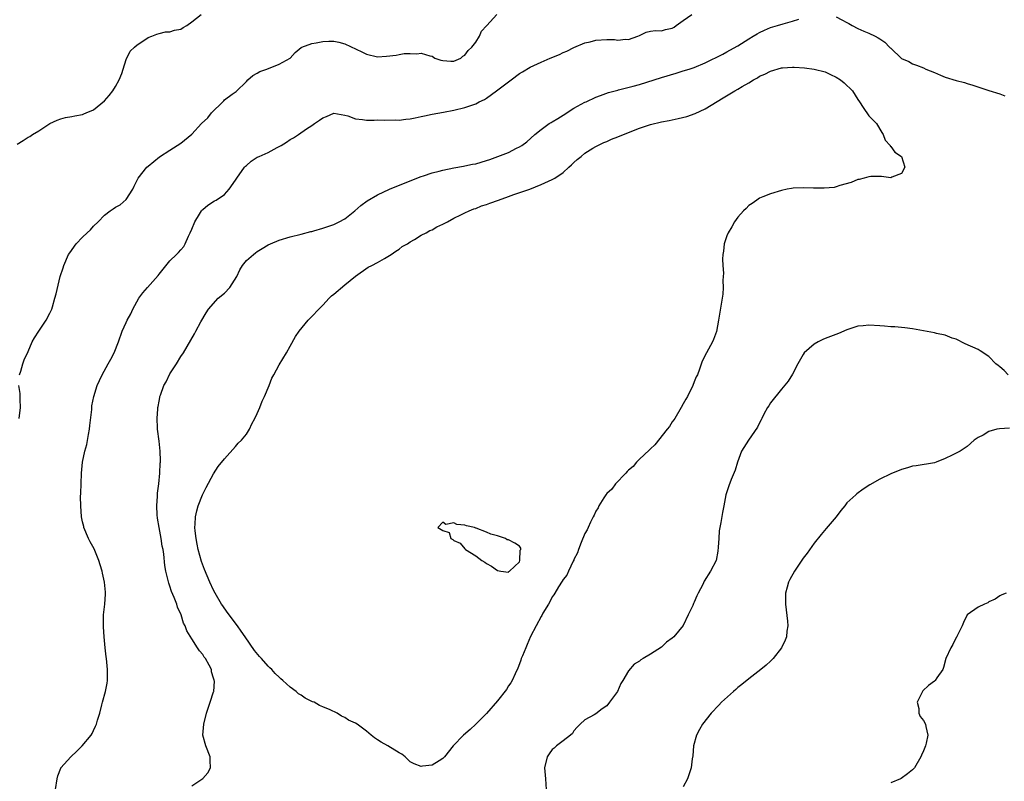
# Model space of a CAD drawing. Units: inches. Extents: x 2655000 to 2658000, y 1557000 to 1560000.
# Drawn here: x 2655711 to 2655892, y 1559081 to 1559220 of the extents above; entities that cross this region are included whole.
import ezdxf

# ---------------------------------------------------------------- set-up
doc = ezdxf.new("R2010")
doc.units = ezdxf.units.IN
doc.header["$MEASUREMENT"] = 0
doc.layers.add('LD26551557_2ft', color=134, linetype='Continuous')

msp = doc.modelspace()

# ---------------------------------------------------------------- linework, layer by layer
at = {"layer": 'LD26551557_2ft'}
for points, elevation in [([(2655711, 1559197.22), (2655712.1, 1559197.9), (2655713, 1559198.5), (2655713.34, 1559198.66), (2655713.81, 1559199), (2655715, 1559199.69), (2655717, 1559201.03), (2655718.35, 1559201.65), (2655719, 1559201.9), (2655719.86, 1559202.14), (2655721, 1559202.29), (2655721.57, 1559202.43), (2655723, 1559202.7), (2655723.23, 1559202.77), (2655723.68, 1559203), (2655725, 1559203.52), (2655727, 1559205.2), (2655727.87, 1559206.13), (2655728.53, 1559207), (2655729, 1559207.79), (2655729.7, 1559209), (2655730.18, 1559210.18), (2655730.42, 1559211), (2655731, 1559212.72), (2655731.73, 1559214.27), (2655732.52, 1559215), (2655733, 1559215.42), (2655734.2, 1559216.2), (2655735, 1559216.75), (2655735.67, 1559217), (2655736.6, 1559217.4), (2655737, 1559217.53), (2655738.19, 1559217.81), (2655739, 1559217.82), (2655739.85, 1559218.15), (2655741, 1559218.33), (2655741.41, 1559218.59), (2655742.1, 1559219), (2655743, 1559219.65), (2655744.7, 1559221)], 7954), ([(2655711.43, 1559155), (2655711.68, 1559155.68), (2655712.04, 1559157), (2655712.28, 1559157.72), (2655713, 1559159.24), (2655713.79, 1559161), (2655714.21, 1559161.79), (2655715, 1559163), (2655716.34, 1559165), (2655717, 1559166.26), (2655717.34, 1559167), (2655717.46, 1559167.47), (2655717.94, 1559169), (2655718.17, 1559169.83), (2655718.91, 1559173), (2655719.43, 1559174.57), (2655719.54, 1559175), (2655720.43, 1559177), (2655720.64, 1559177.36), (2655721.79, 1559179), (2655723, 1559180.23), (2655723.83, 1559181), (2655724.47, 1559181.53), (2655725, 1559182.2), (2655725.85, 1559183), (2655727, 1559184.21), (2655728.04, 1559185), (2655728.62, 1559185.38), (2655729, 1559185.67), (2655729.87, 1559186.13), (2655731, 1559187.13), (2655732.18, 1559189), (2655732.47, 1559189.53), (2655733.16, 1559191), (2655734.78, 1559193), (2655735, 1559193.21), (2655737.1, 1559194.9), (2655739, 1559196.16), (2655740.34, 1559197), (2655741, 1559197.39), (2655743, 1559199.08), (2655744.78, 1559201), (2655745.94, 1559202.06), (2655746.62, 1559203), (2655748.67, 1559205), (2655748.84, 1559205.16), (2655749, 1559205.35), (2655750.41, 1559206.41), (2655751.11, 1559206.89), (2655753, 1559208.71), (2655753.28, 1559209), (2655754.19, 1559209.81), (2655755, 1559210.24), (2655755.45, 1559210.55), (2655756.74, 1559211), (2655759, 1559211.9), (2655761, 1559212.98), (2655761.95, 1559214.05), (2655763.06, 1559214.94), (2655763.18, 1559215), (2655765, 1559215.66), (2655765.79, 1559215.79), (2655767, 1559216.04), (2655768.11, 1559216.11), (2655769, 1559216.11), (2655769.9, 1559215.9), (2655771, 1559215.62), (2655774.14, 1559214.14), (2655775, 1559213.7), (2655777, 1559213.24), (2655778.66, 1559213.34), (2655780.46, 1559213.54), (2655781, 1559213.69), (2655781.87, 1559213.87), (2655783, 1559213.86), (2655784.24, 1559213.76), (2655785, 1559213.9), (2655786.57, 1559213.43), (2655787, 1559213.38), (2655787.49, 1559213), (2655788.64, 1559212.64), (2655789, 1559212.58), (2655790.44, 1559212.44), (2655791, 1559212.44), (2655792.3, 1559213), (2655792.62, 1559213.38), (2655793, 1559213.51), (2655793.61, 1559214.39), (2655794.31, 1559215), (2655795, 1559215.94), (2655795.71, 1559217), (2655796.04, 1559217.96), (2655797, 1559218.92), (2655797.06, 1559219), (2655798.88, 1559221)], 7952), ([(2655718.03, 1559079), (2655718.32, 1559081), (2655718.47, 1559081.53), (2655719, 1559082.91), (2655719.04, 1559083), (2655720.86, 1559085), (2655721.96, 1559086.04), (2655722.91, 1559087), (2655724.58, 1559089), (2655724.74, 1559089.26), (2655725, 1559089.84), (2655725.39, 1559090.61), (2655725.55, 1559091), (2655725.75, 1559091.75), (2655726.14, 1559093), (2655726.52, 1559094.52), (2655726.66, 1559095), (2655727.19, 1559097), (2655727.49, 1559098.51), (2655727.54, 1559099), (2655727.54, 1559099.54), (2655727.56, 1559101), (2655727.35, 1559103), (2655727.33, 1559103.33), (2655727.14, 1559105), (2655726.97, 1559107), (2655726.85, 1559108.85), (2655726.82, 1559109), (2655726.84, 1559111), (2655727.08, 1559113), (2655727.2, 1559114.8), (2655727.2, 1559115), (2655727.17, 1559115.17), (2655727, 1559117), (2655726.63, 1559118.63), (2655726.57, 1559119), (2655726.2, 1559120.2), (2655726, 1559121), (2655725.13, 1559123.13), (2655724.4, 1559124.4), (2655724.09, 1559125), (2655723.24, 1559127), (2655723.2, 1559127.2), (2655723, 1559128.04), (2655722.81, 1559129), (2655722.65, 1559131), (2655722.63, 1559132.63), (2655722.67, 1559133.33), (2655722.72, 1559135), (2655722.81, 1559137), (2655723, 1559139), (2655723.4, 1559141), (2655723.75, 1559142.25), (2655724.07, 1559144.07), (2655724.25, 1559145), (2655724.3, 1559145.7), (2655724.66, 1559148.66), (2655724.67, 1559149), (2655724.72, 1559149.29), (2655725.08, 1559151), (2655725.69, 1559153), (2655726.07, 1559153.93), (2655726.57, 1559155), (2655727.7, 1559157), (2655728.15, 1559157.85), (2655728.81, 1559159), (2655729.58, 1559161), (2655730.27, 1559163), (2655731, 1559164.55), (2655731.19, 1559165), (2655731.83, 1559166.17), (2655732.19, 1559167), (2655733.3, 1559169), (2655734.02, 1559169.98), (2655734.88, 1559171), (2655736.82, 1559173.18), (2655737, 1559173.43), (2655739, 1559175.85), (2655740.17, 1559177), (2655740.58, 1559177.42), (2655741, 1559177.91), (2655741.52, 1559178.48), (2655741.8, 1559179), (2655742.4, 1559180.4), (2655742.7, 1559181), (2655743, 1559181.69), (2655743.53, 1559183), (2655744.42, 1559184.42), (2655744.76, 1559185), (2655744.86, 1559185.14), (2655745, 1559185.29), (2655745.91, 1559186.09), (2655747.17, 1559186.83), (2655747.48, 1559187), (2655749, 1559188.04), (2655749.86, 1559189), (2655751, 1559190.64), (2655751.22, 1559191), (2655752.67, 1559193), (2655752.82, 1559193.18), (2655753, 1559193.35), (2655753.89, 1559194.11), (2655755, 1559194.83), (2655755.32, 1559195), (2655757, 1559195.74), (2655758.61, 1559196.61), (2655759, 1559196.79), (2655759.35, 1559197), (2655760.37, 1559197.63), (2655761, 1559198.07), (2655761.61, 1559198.39), (2655762.54, 1559199), (2655764.02, 1559200.02), (2655765, 1559200.67), (2655765.47, 1559201), (2655766.39, 1559201.61), (2655767, 1559202.06), (2655767.68, 1559202.32), (2655769, 1559202.93), (2655771, 1559202.56), (2655771.6, 1559202.4), (2655773, 1559201.87), (2655774.26, 1559201.74), (2655775, 1559201.63), (2655776.37, 1559201.63), (2655777, 1559201.68), (2655778.34, 1559201.66), (2655780.3, 1559201.7), (2655781, 1559201.65), (2655782.17, 1559201.83), (2655783, 1559201.87), (2655783.94, 1559202.06), (2655785, 1559202.3), (2655785.59, 1559202.41), (2655787, 1559202.73), (2655789.1, 1559203.1), (2655791, 1559203.47), (2655793, 1559203.94), (2655794.47, 1559204.47), (2655795, 1559204.64), (2655795.63, 1559205), (2655796.58, 1559205.42), (2655797, 1559205.68), (2655798.83, 1559207), (2655801, 1559208.68), (2655801.47, 1559209), (2655803, 1559210.16), (2655803.54, 1559210.46), (2655805, 1559211.36), (2655807, 1559212.28), (2655808.66, 1559213), (2655810.34, 1559213.66), (2655811, 1559214), (2655811.7, 1559214.3), (2655813, 1559214.93), (2655815, 1559215.8), (2655815.97, 1559215.97), (2655817, 1559216.26), (2655819, 1559216.38), (2655820.4, 1559216.4), (2655821, 1559216.3), (2655822.46, 1559216.46), (2655823, 1559216.42), (2655824.69, 1559217), (2655825, 1559217.17), (2655826.23, 1559217.77), (2655827, 1559217.92), (2655827.94, 1559218.06), (2655829, 1559218), (2655829.78, 1559218.22), (2655831, 1559218.47), (2655831.32, 1559218.68), (2655831.72, 1559219), (2655833, 1559219.86), (2655834.61, 1559221)], 7950), ([(2655861, 1559220.54), (2655862.04, 1559220.04), (2655863, 1559219.52), (2655863.36, 1559219.36), (2655863.96, 1559219), (2655865, 1559218.44), (2655866.08, 1559217.92), (2655867, 1559217.55), (2655868.17, 1559217), (2655868.74, 1559216.74), (2655869, 1559216.54), (2655869.95, 1559215.95), (2655870.81, 1559215), (2655870.91, 1559214.91), (2655871, 1559214.81), (2655873, 1559212.96), (2655874.35, 1559212.35), (2655875, 1559211.94), (2655875.72, 1559211.72), (2655877, 1559211.24), (2655877.43, 1559211), (2655879, 1559210.34), (2655880.11, 1559209.89), (2655881, 1559209.5), (2655883, 1559208.88), (2655884.52, 1559208.52), (2655885, 1559208.34), (2655886.05, 1559208.05), (2655889, 1559207.07), (2655891, 1559206.44), (2655891.88, 1559206.12)], 7948), ([(2655743, 1559079.7), (2655744.99, 1559081.01), (2655745.95, 1559082.05), (2655746.43, 1559083), (2655746.35, 1559084.35), (2655746.34, 1559085), (2655745.55, 1559087), (2655745, 1559089), (2655745.18, 1559091), (2655745.72, 1559093), (2655746.34, 1559095), (2655747, 1559096.91), (2655747.02, 1559097), (2655747.13, 1559098.87), (2655747.11, 1559099), (2655747.07, 1559099.07), (2655747, 1559099.42), (2655746.59, 1559100.59), (2655746.58, 1559101), (2655746.19, 1559101.81), (2655745.53, 1559103), (2655745.29, 1559103.29), (2655745, 1559103.77), (2655744.42, 1559104.42), (2655744.06, 1559105), (2655743, 1559106.61), (2655742.07, 1559108.07), (2655741.77, 1559109), (2655741.49, 1559109.49), (2655741.05, 1559111), (2655740.4, 1559112.4), (2655740.25, 1559113), (2655739.79, 1559114.21), (2655739.3, 1559115.3), (2655739, 1559116.28), (2655738.8, 1559116.8), (2655738.69, 1559117.31), (2655738.27, 1559119), (2655738.08, 1559120.08), (2655737.89, 1559122.11), (2655737.74, 1559123), (2655737.6, 1559123.6), (2655737.41, 1559125), (2655737.02, 1559127), (2655736.73, 1559128.73), (2655736.67, 1559129.33), (2655736.62, 1559131), (2655736.74, 1559132.74), (2655736.71, 1559133.29), (2655736.94, 1559135), (2655737.14, 1559137), (2655737.21, 1559138.79), (2655737.24, 1559139), (2655737.26, 1559139.26), (2655737.18, 1559141), (2655737, 1559142.86), (2655736.74, 1559145), (2655736.74, 1559145.26), (2655736.66, 1559147), (2655736.76, 1559148.76), (2655736.8, 1559149), (2655736.84, 1559149.16), (2655737, 1559150.13), (2655737.15, 1559150.85), (2655737.17, 1559151), (2655737.25, 1559151.25), (2655737.9, 1559153), (2655738.29, 1559153.71), (2655739, 1559155.15), (2655740.22, 1559157), (2655741, 1559158.32), (2655741.46, 1559159), (2655743.51, 1559162.49), (2655743.75, 1559163), (2655744.68, 1559164.68), (2655745.65, 1559166.35), (2655746.04, 1559167), (2655747.85, 1559169), (2655749, 1559169.95), (2655749.96, 1559171), (2655751.26, 1559173), (2655751.8, 1559174.2), (2655752.28, 1559175), (2655753, 1559175.93), (2655754.27, 1559177), (2655754.67, 1559177.33), (2655755, 1559177.56), (2655755.9, 1559178.1), (2655757, 1559178.82), (2655757.39, 1559179), (2655759, 1559179.68), (2655761, 1559180.26), (2655763, 1559180.74), (2655764.78, 1559181.22), (2655765, 1559181.26), (2655765.36, 1559181.36), (2655767, 1559181.83), (2655769, 1559182.53), (2655769.99, 1559183), (2655771, 1559183.56), (2655772.88, 1559185), (2655773.98, 1559186.02), (2655775.14, 1559186.86), (2655777, 1559187.94), (2655779.23, 1559189), (2655784.24, 1559191), (2655785, 1559191.32), (2655785.45, 1559191.45), (2655787, 1559192.01), (2655788.28, 1559192.28), (2655789, 1559192.5), (2655791, 1559192.89), (2655792.78, 1559193.22), (2655793, 1559193.24), (2655794.44, 1559193.56), (2655795, 1559193.65), (2655797, 1559194.22), (2655797.58, 1559194.42), (2655799.04, 1559194.96), (2655801, 1559195.72), (2655802.48, 1559196.48), (2655803, 1559196.72), (2655803.44, 1559197), (2655804.35, 1559197.65), (2655805.84, 1559199), (2655807, 1559199.95), (2655808.48, 1559201), (2655808.79, 1559201.21), (2655809, 1559201.31), (2655810.04, 1559201.96), (2655811, 1559202.52), (2655813, 1559203.81), (2655815, 1559204.91), (2655815.22, 1559205), (2655817, 1559205.83), (2655817.85, 1559206.15), (2655819.32, 1559206.68), (2655821, 1559207.14), (2655821.17, 1559207.17), (2655823.85, 1559207.85), (2655825, 1559208.18), (2655829, 1559209.45), (2655831.73, 1559210.27), (2655833, 1559210.64), (2655834.07, 1559211), (2655835, 1559211.28), (2655837, 1559212.11), (2655840.25, 1559213.75), (2655841, 1559214.15), (2655841.56, 1559214.44), (2655843, 1559215.27), (2655845, 1559216.51), (2655845.83, 1559217), (2655846.54, 1559217.46), (2655847, 1559217.72), (2655847.87, 1559218.13), (2655849, 1559218.63), (2655850.3, 1559219), (2655851.31, 1559219.31), (2655853, 1559219.75), (2655854.15, 1559220.15)], 7948), ([(2655892.55, 1559155), (2655891.77, 1559155.77), (2655891, 1559156.42), (2655890.69, 1559156.69), (2655890.29, 1559157), (2655889, 1559158.33), (2655887.4, 1559159.4), (2655887, 1559159.6), (2655884.65, 1559160.65), (2655883, 1559161.49), (2655882.27, 1559161.73), (2655881, 1559162.25), (2655879.42, 1559162.58), (2655879, 1559162.69), (2655877, 1559163.07), (2655875, 1559163.4), (2655873.58, 1559163.58), (2655871.75, 1559163.75), (2655871, 1559163.79), (2655869.9, 1559163.9), (2655869, 1559163.97), (2655867, 1559164.09), (2655865.96, 1559163.96), (2655865, 1559163.89), (2655863.33, 1559163.33), (2655863, 1559163.24), (2655861.43, 1559162.57), (2655859.99, 1559162.01), (2655859, 1559161.64), (2655858.56, 1559161.44), (2655857.72, 1559161), (2655857, 1559160.59), (2655855.17, 1559159), (2655855, 1559158.73), (2655853.97, 1559157), (2655853, 1559155.08), (2655852.2, 1559153.8), (2655851, 1559152.34), (2655849, 1559149.84), (2655848.67, 1559149.33), (2655848.44, 1559149), (2655847.8, 1559147.8), (2655847.39, 1559147), (2655847.28, 1559146.72), (2655847, 1559146.22), (2655846.62, 1559145.38), (2655844.96, 1559143), (2655843.67, 1559141), (2655842.93, 1559139), (2655842.49, 1559137.51), (2655841.78, 1559135.78), (2655841.34, 1559134.66), (2655840.83, 1559133), (2655840.47, 1559131), (2655840.21, 1559129.79), (2655839.91, 1559127.91), (2655839.7, 1559127), (2655839.59, 1559126.41), (2655839.5, 1559125), (2655839.43, 1559123.43), (2655839.33, 1559122.67), (2655839.02, 1559121), (2655838.02, 1559119), (2655836.83, 1559117.17), (2655836.57, 1559116.57), (2655835.77, 1559115), (2655835.47, 1559114.53), (2655835, 1559113.31), (2655834.89, 1559113.11), (2655834.75, 1559112.75), (2655833.91, 1559111), (2655833, 1559109.05), (2655831.28, 1559107), (2655831, 1559106.74), (2655829.97, 1559106.03), (2655829, 1559105.08), (2655827, 1559103.8), (2655825.69, 1559103), (2655825.24, 1559102.76), (2655825, 1559102.56), (2655824.04, 1559101.96), (2655823, 1559100.77), (2655821.95, 1559099), (2655821.57, 1559098.43), (2655820.99, 1559097), (2655819.52, 1559095), (2655819, 1559094.36), (2655818.19, 1559093.81), (2655817, 1559092.89), (2655816.7, 1559092.7), (2655815, 1559091.76), (2655814.12, 1559091), (2655813.57, 1559090.43), (2655813, 1559089.79), (2655812.71, 1559089.3), (2655812.38, 1559089), (2655811, 1559087.95), (2655809.82, 1559087), (2655809.38, 1559086.62), (2655809, 1559086.34), (2655808.44, 1559085.56), (2655808.06, 1559085), (2655807.61, 1559083), (2655807.77, 1559081), (2655807.89, 1559079)], 7948), ([(2655711.38, 1559147), (2655711.65, 1559149), (2655711.55, 1559150.45), (2655711.55, 1559151.55), (2655711.33, 1559153)], 7952), ([(2655892.76, 1559145.24), (2655890.91, 1559145.09), (2655890.46, 1559145), (2655889, 1559144.58), (2655887.96, 1559143.96), (2655887, 1559143.48), (2655886.32, 1559143), (2655885, 1559141.87), (2655883.74, 1559141), (2655882.25, 1559140.25), (2655881, 1559139.67), (2655879.35, 1559139), (2655879, 1559138.89), (2655875.69, 1559138.31), (2655875, 1559138.23), (2655874.07, 1559137.93), (2655873, 1559137.63), (2655871, 1559136.83), (2655869, 1559135.89), (2655867.17, 1559134.83), (2655865.95, 1559134.05), (2655864.82, 1559133.18), (2655864.65, 1559133), (2655863, 1559131.51), (2655862.6, 1559131), (2655861.87, 1559130.13), (2655861, 1559128.98), (2655859.19, 1559126.81), (2655858.26, 1559125.74), (2655857, 1559124.17), (2655855.68, 1559122.32), (2655855, 1559121.42), (2655853.37, 1559119), (2655852.52, 1559117.48), (2655852.28, 1559117), (2655852.06, 1559116.06), (2655851.76, 1559115), (2655851.74, 1559114.26), (2655851.74, 1559113), (2655852.12, 1559109.88), (2655852.17, 1559109), (2655852, 1559108), (2655851.9, 1559107), (2655851.65, 1559106.35), (2655850.99, 1559105), (2655849.46, 1559103), (2655849, 1559102.53), (2655848.2, 1559101.8), (2655847.24, 1559101), (2655845, 1559099.3), (2655843.74, 1559098.26), (2655843, 1559097.69), (2655842.64, 1559097.36), (2655842.19, 1559097), (2655840.02, 1559095), (2655839.55, 1559094.45), (2655838.13, 1559093), (2655836.54, 1559091), (2655836.01, 1559089.99), (2655835.43, 1559089), (2655834.91, 1559087), (2655834.78, 1559085.22), (2655834.65, 1559084.65), (2655834.45, 1559083), (2655833.81, 1559081), (2655833, 1559079.53)], 7950), ([(2655892.13, 1559115), (2655891.34, 1559114.66), (2655891, 1559114.48), (2655890.12, 1559113.88), (2655889, 1559113.42), (2655888.77, 1559113.23), (2655888.18, 1559113), (2655887, 1559112.4), (2655885.04, 1559111), (2655884.37, 1559109.63), (2655884.11, 1559109), (2655883.18, 1559107.18), (2655883.1, 1559107), (2655883, 1559106.88), (2655882.39, 1559105.61), (2655882.05, 1559105), (2655881.11, 1559103), (2655880.65, 1559101.35), (2655880.54, 1559101), (2655879.47, 1559099.47), (2655879.18, 1559099), (2655879.08, 1559098.92), (2655879, 1559098.87), (2655877.92, 1559098.08), (2655876.89, 1559097.11), (2655875.88, 1559095), (2655876.15, 1559093.85), (2655876.15, 1559093), (2655876.42, 1559092.42), (2655877, 1559091.66), (2655877.4, 1559091), (2655877.46, 1559090.55), (2655877.8, 1559089), (2655877.5, 1559087.5), (2655877.36, 1559087), (2655877, 1559086.09), (2655876.66, 1559085.34), (2655876.54, 1559085), (2655875.36, 1559083), (2655875, 1559082.61), (2655874.11, 1559081.89), (2655872.94, 1559081.06), (2655872.82, 1559081), (2655871, 1559080.23)], 7952)]:
    msp.add_lwpolyline(points, dxfattribs=dict(at, elevation=elevation))
for points, elevation in [([(2655868.39, 1559201), (2655869.37, 1559199.37), (2655869.64, 1559199), (2655869.97, 1559197.97), (2655870.88, 1559197), (2655870.9, 1559196.9), (2655871, 1559196.84), (2655871.77, 1559195.77), (2655872.97, 1559195), (2655873.62, 1559193), (2655873, 1559191.86), (2655871.22, 1559191.22), (2655871, 1559191.09), (2655869.3, 1559191.3), (2655869, 1559191.29), (2655867.34, 1559191.34), (2655867, 1559191.28), (2655866.13, 1559191), (2655865.22, 1559190.78), (2655865, 1559190.75), (2655863.77, 1559190.23), (2655861.69, 1559189.69), (2655861, 1559189.43), (2655860.68, 1559189.32), (2655858.84, 1559189.16), (2655856.84, 1559189.16), (2655855, 1559189.24), (2655853.16, 1559189.16), (2655852.86, 1559189.14), (2655852.04, 1559189), (2655851, 1559188.78), (2655849, 1559188.14), (2655847.61, 1559187.61), (2655847, 1559187.36), (2655846.48, 1559187), (2655845.65, 1559186.35), (2655845, 1559186.01), (2655844.54, 1559185.46), (2655844.06, 1559185), (2655843, 1559183.89), (2655842.41, 1559183), (2655841.92, 1559182.08), (2655841.23, 1559181), (2655841, 1559180.43), (2655840.53, 1559179), (2655840.39, 1559177.61), (2655840.25, 1559177), (2655840.2, 1559176.2), (2655840.27, 1559175), (2655840.38, 1559173.62), (2655840.35, 1559173), (2655840.29, 1559172.29), (2655840.31, 1559171), (2655840.23, 1559169.77), (2655839.49, 1559165), (2655839.09, 1559162.91), (2655838.57, 1559161.43), (2655838.38, 1559161), (2655837.26, 1559159), (2655836.5, 1559157.5), (2655836, 1559156), (2655835.59, 1559155), (2655835.38, 1559154.62), (2655835, 1559153.68), (2655834.76, 1559153), (2655833.78, 1559151), (2655833.48, 1559150.52), (2655833, 1559149.68), (2655832.65, 1559149), (2655831.45, 1559147), (2655831.27, 1559146.73), (2655831, 1559146.36), (2655830.47, 1559145.53), (2655830.08, 1559145), (2655827.83, 1559142.17), (2655827, 1559141.45), (2655826.79, 1559141.21), (2655825, 1559139.54), (2655824.45, 1559139), (2655823.81, 1559138.19), (2655823, 1559137.55), (2655822.75, 1559137.25), (2655822.47, 1559137), (2655820.58, 1559135), (2655819.93, 1559134.07), (2655819, 1559133.23), (2655818.82, 1559133), (2655818.45, 1559132.45), (2655817.55, 1559131), (2655817.4, 1559130.6), (2655817, 1559130.02), (2655816.7, 1559129.3), (2655816.53, 1559129), (2655816, 1559128), (2655815.57, 1559127), (2655815.43, 1559126.57), (2655815, 1559125.89), (2655814.3, 1559124.3), (2655813.83, 1559123), (2655813.64, 1559122.36), (2655813, 1559121.16), (2655812.96, 1559121.04), (2655812.87, 1559120.87), (2655812, 1559119), (2655811.7, 1559118.3), (2655811, 1559117.48), (2655810.84, 1559117.16), (2655810.16, 1559116.16), (2655809.47, 1559115), (2655809.31, 1559114.69), (2655809, 1559114.31), (2655808.59, 1559113.42), (2655808.3, 1559113), (2655807.31, 1559111.31), (2655807.1, 1559110.9), (2655807, 1559110.74), (2655806.1, 1559109), (2655805.04, 1559107.04), (2655804.44, 1559105.56), (2655804.15, 1559105), (2655803.54, 1559103.54), (2655803.35, 1559103), (2655803.27, 1559102.73), (2655803, 1559102.07), (2655802.74, 1559101.26), (2655802.22, 1559100.22), (2655801.68, 1559099), (2655801.43, 1559098.57), (2655801, 1559098), (2655800.64, 1559097.36), (2655799, 1559095.27), (2655797, 1559092.94), (2655795.03, 1559090.98), (2655793.99, 1559090.01), (2655792.74, 1559089), (2655790.87, 1559087), (2655789.28, 1559085), (2655789, 1559084.69), (2655788.29, 1559084.29), (2655787, 1559083.49), (2655785.27, 1559083.27), (2655785, 1559083.25), (2655783.73, 1559083.73), (2655783, 1559084.12), (2655782.55, 1559084.55), (2655782.06, 1559085), (2655781.47, 1559085.47), (2655781, 1559085.73), (2655778.91, 1559087), (2655777.69, 1559087.69), (2655777, 1559088.12), (2655776.47, 1559088.47), (2655775.88, 1559089), (2655775, 1559089.7), (2655773.3, 1559091), (2655773, 1559091.2), (2655771.71, 1559091.71), (2655771, 1559092.24), (2655770.43, 1559092.43), (2655769.65, 1559093), (2655768.37, 1559093.63), (2655767, 1559094.19), (2655766.41, 1559094.41), (2655765.42, 1559095), (2655765.11, 1559095.11), (2655765, 1559095.17), (2655763.75, 1559095.75), (2655763, 1559096.3), (2655762.56, 1559096.56), (2655762.1, 1559097), (2655761, 1559097.79), (2655759.69, 1559099), (2655759.3, 1559099.3), (2655759, 1559099.6), (2655758.27, 1559100.27), (2655757.64, 1559101), (2655757.29, 1559101.29), (2655757, 1559101.61), (2655755.75, 1559103), (2655755.39, 1559103.39), (2655754.51, 1559104.51), (2655752.77, 1559107), (2655752.02, 1559108.02), (2655751.34, 1559109), (2655749.49, 1559111.49), (2655748.67, 1559112.67), (2655748.46, 1559113), (2655747.27, 1559115), (2655747, 1559115.54), (2655746.31, 1559117), (2655745.31, 1559119.31), (2655744.79, 1559120.79), (2655744.18, 1559123), (2655743.99, 1559123.99), (2655743.77, 1559125), (2655743.59, 1559126.41), (2655743.55, 1559127), (2655743.62, 1559127.62), (2655743.66, 1559129), (2655743.9, 1559130.1), (2655744.16, 1559131), (2655744.98, 1559133), (2655745.63, 1559134.37), (2655747, 1559136.86), (2655747.82, 1559138.18), (2655749, 1559139.59), (2655751, 1559141.83), (2655751.52, 1559142.48), (2655752.08, 1559143), (2655753, 1559144.12), (2655753.55, 1559145), (2655754.01, 1559145.99), (2655754.56, 1559147), (2655755, 1559147.9), (2655755.46, 1559149), (2655755.86, 1559150.14), (2655756.32, 1559151), (2655757.14, 1559153), (2655757.64, 1559154.36), (2655758.01, 1559155), (2655759, 1559156.8), (2655760.33, 1559159), (2655761, 1559160.24), (2655762, 1559162), (2655762.65, 1559163), (2655764.32, 1559165), (2655764.66, 1559165.34), (2655765, 1559165.64), (2655766.24, 1559167), (2655767, 1559167.77), (2655768.17, 1559169), (2655768.56, 1559169.44), (2655769, 1559169.77), (2655771, 1559171.48), (2655772.97, 1559173.03), (2655775.32, 1559174.68), (2655775.98, 1559175), (2655777, 1559175.59), (2655778.29, 1559176.29), (2655779.51, 1559177), (2655780.35, 1559177.65), (2655781, 1559178.03), (2655781.52, 1559178.48), (2655782.48, 1559179), (2655783, 1559179.35), (2655783.76, 1559179.76), (2655785, 1559180.55), (2655785.9, 1559181), (2655786.59, 1559181.41), (2655787, 1559181.56), (2655787.89, 1559182.11), (2655789, 1559182.57), (2655789.82, 1559183), (2655791, 1559183.67), (2655792.27, 1559184.27), (2655793, 1559184.66), (2655793.83, 1559185), (2655794.63, 1559185.37), (2655795, 1559185.47), (2655796.08, 1559185.92), (2655797, 1559186.21), (2655797.56, 1559186.44), (2655799.19, 1559187), (2655801, 1559187.67), (2655802, 1559188), (2655804.89, 1559189), (2655807, 1559189.86), (2655809, 1559190.74), (2655809.46, 1559191), (2655811, 1559192.06), (2655812.07, 1559193), (2655812.52, 1559193.48), (2655813, 1559193.89), (2655813.57, 1559194.43), (2655814.32, 1559195), (2655815, 1559195.59), (2655816.48, 1559196.48), (2655817, 1559196.81), (2655818.46, 1559197.54), (2655819, 1559197.74), (2655819.86, 1559198.14), (2655821, 1559198.57), (2655823, 1559199.38), (2655825, 1559200.16), (2655827, 1559200.83), (2655829, 1559201.32), (2655830.42, 1559201.58), (2655831, 1559201.72), (2655832.07, 1559201.93), (2655833.68, 1559202.32), (2655835.17, 1559202.83), (2655837, 1559203.71), (2655840.3, 1559205.7), (2655841.56, 1559206.44), (2655842.44, 1559207), (2655843, 1559207.31), (2655843.79, 1559207.78), (2655845, 1559208.49), (2655845.85, 1559209), (2655846.61, 1559209.39), (2655847, 1559209.67), (2655847.93, 1559210.07), (2655849, 1559210.63), (2655851, 1559211.19), (2655851.21, 1559211.21), (2655853, 1559211.35), (2655853.34, 1559211.34), (2655855.22, 1559211.22), (2655857, 1559210.99), (2655859, 1559210.49), (2655860, 1559210), (2655861, 1559209.54), (2655861.79, 1559209), (2655862.47, 1559208.47), (2655863, 1559207.97), (2655863.52, 1559207.52), (2655864, 1559207), (2655865, 1559205.44), (2655865.32, 1559205), (2655865.95, 1559203.95), (2655867, 1559202.44)], 7946), ([(2655796.09, 1559121), (2655796.66, 1559120.66), (2655797, 1559120.41), (2655797.92, 1559119.92), (2655799, 1559119.13), (2655799.58, 1559119), (2655801, 1559118.82), (2655801.06, 1559118.94), (2655801.18, 1559119), (2655803, 1559120.75), (2655803.1, 1559121), (2655803.14, 1559122.86), (2655803.26, 1559123), (2655803.26, 1559123.26), (2655803, 1559123.62), (2655802.17, 1559124.17), (2655801, 1559124.77), (2655800.78, 1559124.78), (2655800.43, 1559125), (2655799, 1559125.49), (2655797.78, 1559125.78), (2655797, 1559126.14), (2655795.1, 1559126.9), (2655795, 1559126.91), (2655794.77, 1559127), (2655793.33, 1559127.33), (2655793, 1559127.46), (2655791.54, 1559127.54), (2655791, 1559127.87), (2655789.55, 1559127.55), (2655789, 1559128), (2655788.09, 1559127), (2655789, 1559126.45), (2655790.13, 1559126.13), (2655790.45, 1559125), (2655790.8, 1559124.8), (2655791, 1559124.63), (2655792.13, 1559124.13), (2655793, 1559123.11), (2655793.09, 1559123.09), (2655793.11, 1559123), (2655795, 1559121.83)], 7944)]:
    msp.add_lwpolyline(points, close=True, dxfattribs=dict(at, elevation=elevation))

doc.saveas('drawing.dxf')
